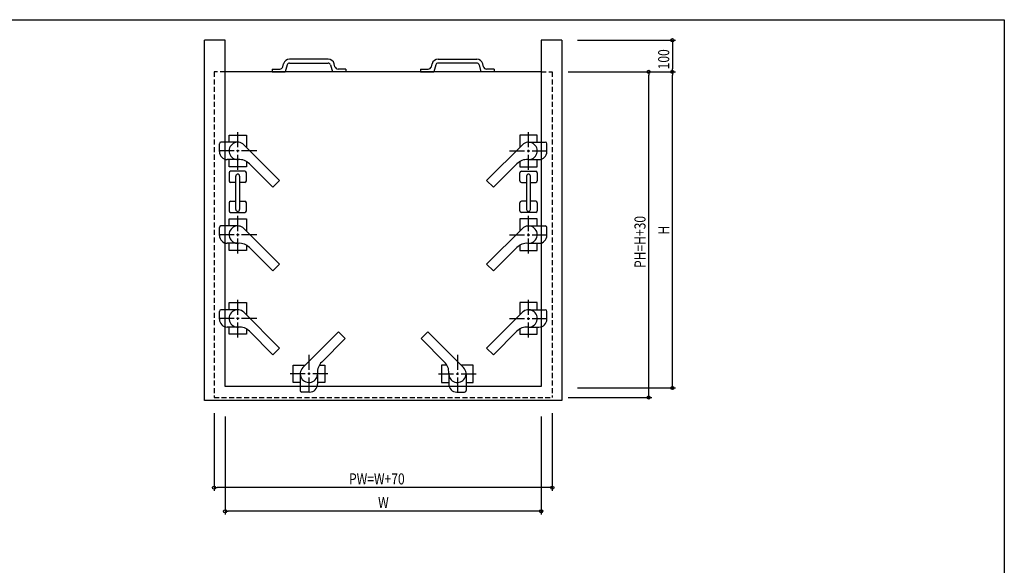
# Model space of a CAD drawing. Extents: x 0 to 1096, y 0 to 783.
# Drawn here: x 469 to 1092, y 438 to 783 of the extents above; entities that cross this region are included whole.
import ezdxf

# ---------------------------------------------------------------- set-up
doc = ezdxf.new("R2010")
doc.units = 0
doc.header["$LTSCALE"] = 0.5
doc.linetypes.add('CENTER2', pattern=[28.575, 19.05, -3.175, 3.175, -3.175])
doc.linetypes.add('HIDDEN', pattern=[9.525, 6.35, -3.175])
doc.layers.get('0').update_dxf_attribs({"linetype": 'CONTINUOUS'})
doc.layers.get('DEFPOINTS').update_dxf_attribs({"linetype": 'CONTINUOUS'})
doc.styles.add('横文字', font='romans.shx', dxfattribs={"width": 0.8, "bigfont": 'extfont.shx'})
doc.dimstyles.get("Standard").update_dxf_attribs({"dimscale": 30, "dimtxt": 3.5, "dimasz": 1, "dimexe": 1, "dimexo": 5, "dimgap": 1, "dimtad": 1, "dimblk": 'ORIGIN', "dimcen": 2.5, "dimazin": 3, "dimtfac": 1, "dimtix": 1, "dimtmove": 0, "dimatfit": 3})

# ---------------------------------------------------------------- blocks, each defined once
blk = doc.blocks.new('_ORIGIN')
at = {"color": 0, "linetype": 'BYBLOCK'}
blk.add_line((0, 0), (-1, 0), dxfattribs=at)
blk.add_circle((0, 0), 0.5, dxfattribs=at)
blk = doc.blocks.new('*U117')
at = {"style": '横文字', "width": 0.8}
blk.add_text('W', height=7, dxfattribs=at).set_placement((695.8, 474))
blk = doc.blocks.new('*D50')
for p, q in [((599, 532), (599, 470)), ((799, 532), (799, 470)), ((797, 472), (601, 472))]:
    blk.add_line(p, q)
at = {"layer": 'DEFPOINTS', "color": 0}
for p in [(599, 542), (799, 542), (599, 472)]:
    blk.add_point(p, dxfattribs=at)
blk.add_blockref('*U117', (0, 0))
at = {"xscale": 2, "yscale": 2, "zscale": 2, "rotation": 180}
blk.add_blockref('_ORIGIN', (599, 472), dxfattribs=at)
at = {"xscale": 2, "yscale": 2, "zscale": 2}
blk.add_blockref('_ORIGIN', (799, 472), dxfattribs=at)
blk = doc.blocks.new('*U116')
at = {"style": '横文字', "width": 0.8}
blk.add_text('PW=W+70', height=7, dxfattribs=at).set_placement((677.4, 489))
blk = doc.blocks.new('*D51')
for p, q in [((592, 534), (592, 485)), ((806, 534), (806, 485)), ((804, 487), (594, 487))]:
    blk.add_line(p, q)
at = {"layer": 'DEFPOINTS', "color": 0}
for p in [(592, 544), (806, 544), (592, 487)]:
    blk.add_point(p, dxfattribs=at)
blk.add_blockref('*U116', (0, 0))
at = {"xscale": 2, "yscale": 2, "zscale": 2, "rotation": 180}
blk.add_blockref('_ORIGIN', (592, 487), dxfattribs=at)
at = {"xscale": 2, "yscale": 2, "zscale": 2}
blk.add_blockref('_ORIGIN', (806, 487), dxfattribs=at)
blk = doc.blocks.new('*U68')
at = {"style": '横文字', "width": 0.8}
blk.add_text('100', height=7, rotation=90, dxfattribs=at).set_placement((880, 751.6))
blk = doc.blocks.new('*D52')
for p, q in [((822, 770), (884, 770)), ((882, 768), (882, 752)), ((816, 750), (884, 750))]:
    blk.add_line(p, q)
at = {"layer": 'DEFPOINTS', "color": 0}
for p in [(812, 770), (806, 750), (882, 750)]:
    blk.add_point(p, dxfattribs=at)
at = {"xscale": 2, "yscale": 2, "zscale": 2}
for p, rotation in [((882, 770), 90), ((882, 750), 270)]:
    blk.add_blockref('_ORIGIN', p, dxfattribs=dict(at, rotation=rotation))
blk.add_blockref('*U68', (0, 0))
blk = doc.blocks.new('*U119')
at = {"style": '横文字', "width": 0.8}
blk.add_text('H', height=7, rotation=90, dxfattribs=at).set_placement((880, 647.07))
blk = doc.blocks.new('*D53')
for p, q in [((816, 750), (884, 750)), ((882, 552), (882, 748)), ((822, 550), (884, 550))]:
    blk.add_line(p, q)
at = {"layer": 'DEFPOINTS', "color": 0}
for p in [(806, 750), (882, 750), (812, 550)]:
    blk.add_point(p, dxfattribs=at)
at = {"xscale": 2, "yscale": 2, "zscale": 2}
for p, rotation in [((882, 750), 90), ((882, 550), 270)]:
    blk.add_blockref('_ORIGIN', p, dxfattribs=dict(at, rotation=rotation))
blk.add_blockref('*U119', (0, 0))
blk = doc.blocks.new('*U118')
at = {"style": '横文字', "width": 0.8}
blk.add_text('PH=H+30', height=7, rotation=90, dxfattribs=at).set_placement((865, 625.93))
blk = doc.blocks.new('*D54')
for p, q in [((816, 750), (869, 750)), ((867, 546), (867, 748)), ((816, 544), (869, 544))]:
    blk.add_line(p, q)
at = {"layer": 'DEFPOINTS', "color": 0}
for p in [(806, 750), (867, 750), (806, 544)]:
    blk.add_point(p, dxfattribs=at)
at = {"xscale": 2, "yscale": 2, "zscale": 2}
for p, rotation in [((867, 750), 90), ((867, 544), 270)]:
    blk.add_blockref('_ORIGIN', p, dxfattribs=dict(at, rotation=rotation))
blk.add_blockref('*U118', (0, 0))

msp = doc.modelspace()

# ---------------------------------------------------------------- linework, layer by layer
for p, q in [((0, 783), (1092, 783)), ((1092, 783), (1092, 0)), ((586, 542), (586, 770)), ((599, 770), (586, 770)), ((599, 551), (599, 770)), ((799, 770), (799, 551)), ((812, 770), (799, 770)), ((812, 770), (812, 542)), ((635.4948, 753.2824), (635.9645, 755.0353)), ((638.2828, 754.4141), (637.1, 750)), ((664.1718, 758), (639.8282, 758)), ((639.8282, 755.6), (664.1718, 755.6)), ((665.7172, 754.4141), (666.9, 750)), ((668.5052, 753.2824), (668.0355, 755.0353)), ((729.4948, 753.2824), (729.9645, 755.0353)), ((732.2828, 754.4141), (731.1, 750)), ((733.8282, 758), (758.1718, 758)), ((758.1718, 755.6), (733.8282, 755.6)), ((759.7172, 754.4141), (760.9, 750)), ((762.5052, 753.2824), (762.0355, 755.0353)), ((799, 750), (599, 750)), ((628.7, 751.8), (628.7, 750)), ((628.7, 751.8), (633.563, 751.8)), ((628.7, 750), (637.1, 750)), ((675.3, 750), (666.9, 750)), ((675.3, 751.8), (670.437, 751.8)), ((675.3, 751.8), (675.3, 750)), ((722.7, 751.8), (722.7, 750)), ((722.7, 751.8), (727.563, 751.8)), ((722.7, 750), (731.1, 750)), ((769.3, 750), (760.9, 750)), ((769.3, 751.8), (764.437, 751.8)), ((769.3, 751.8), (769.3, 750)), ((595.4, 699.5365), (595.4, 704.5)), ((607, 705.5), (596.4, 705.5)), ((601.5, 710), (612.5, 710)), ((601.5, 705.5), (601.5, 710)), ((612.5, 710), (612.5, 702.2782)), ((796.5, 710), (785.5, 710)), ((785.5, 710), (785.5, 702.2782)), ((791, 705.5), (801.6, 705.5)), ((796.5, 705.5), (796.5, 710)), ((802.6, 699.5365), (802.6, 704.5)), ((610.8891, 703.8891), (633.5165, 681.2617)), ((787.1109, 703.8891), (764.4835, 681.2617)), ((606.3672, 694.5365), (600.4, 694.5365)), ((601.5, 690), (601.5, 694.5365)), ((612.5, 693.3471), (612.5, 690)), ((614.3924, 691.9005), (629.2739, 677.019)), ((783.6076, 691.9005), (768.7261, 677.019)), ((785.5, 693.3471), (785.5, 690)), ((791.6328, 694.5365), (797.6, 694.5365)), ((796.5, 690), (796.5, 694.5365)), ((612.5, 690), (601.5, 690)), ((601.5, 686.1), (601.5, 681.1)), ((611.5, 687.1), (602.5, 687.1)), ((612.5, 681.1), (612.5, 686.1)), ((785.5, 690), (796.5, 690)), ((785.5, 681.1), (785.5, 686.1)), ((786.5, 687.1), (795.5, 687.1)), ((796.5, 686.1), (796.5, 681.1)), ((605.8, 680.1), (602.5, 680.1)), ((605.8, 662.9), (605.8, 684.1)), ((608.2, 684.1), (608.2, 662.9)), ((611.5, 680.1), (608.2, 680.1)), ((629.2739, 677.019), (633.5165, 681.2617)), ((768.7261, 677.019), (764.4835, 681.2617)), ((786.5, 680.1), (789.8, 680.1)), ((789.8, 684.1), (789.8, 662.9)), ((792.2, 662.9), (792.2, 684.1)), ((792.2, 680.1), (795.5, 680.1)), ((601.5, 667.1), (601.5, 662.1)), ((602.5, 668.1), (605.8, 668.1)), ((608.2, 668.1), (611.5, 668.1)), ((612.5, 662.1), (612.5, 667.1)), ((785.5, 662.1), (785.5, 667.1)), ((789.8, 668.1), (786.5, 668.1)), ((795.5, 668.1), (792.2, 668.1)), ((796.5, 667.1), (796.5, 662.1)), ((602.5, 661.1), (611.5, 661.1)), ((795.5, 661.1), (786.5, 661.1)), ((601.5, 657), (612.5, 657)), ((601.5, 652.5), (601.5, 657)), ((612.5, 657), (612.5, 649.2782)), ((796.5, 657), (785.5, 657)), ((785.5, 657), (785.5, 649.2782)), ((796.5, 652.5), (796.5, 657)), ((595.4, 646.5365), (595.4, 651.5)), ((607, 652.5), (596.4, 652.5)), ((610.8891, 650.8891), (633.5165, 628.2617)), ((787.1109, 650.8891), (764.4835, 628.2617)), ((791, 652.5), (801.6, 652.5)), ((802.6, 646.5365), (802.6, 651.5)), ((606.3672, 641.5365), (600.4, 641.5365)), ((601.5, 637), (601.5, 641.5365)), ((612.5, 637), (601.5, 637)), ((612.5, 640.3471), (612.5, 637)), ((614.3924, 638.9005), (629.2739, 624.019)), ((783.6076, 638.9005), (768.7261, 624.019)), ((785.5, 640.3471), (785.5, 637)), ((785.5, 637), (796.5, 637)), ((791.6328, 641.5365), (797.6, 641.5365)), ((796.5, 637), (796.5, 641.5365)), ((629.2739, 624.019), (633.5165, 628.2617)), ((768.7261, 624.019), (764.4835, 628.2617)), ((595.4, 593.5365), (595.4, 598.5)), ((607, 599.5), (596.4, 599.5)), ((601.5, 604), (612.5, 604)), ((601.5, 599.5), (601.5, 604)), ((612.5, 604), (612.5, 596.2782)), ((796.5, 604), (785.5, 604)), ((785.5, 604), (785.5, 596.2782)), ((791, 599.5), (801.6, 599.5)), ((796.5, 599.5), (796.5, 604)), ((802.6, 593.5365), (802.6, 598.5)), ((610.8891, 597.8891), (633.5165, 575.2617)), ((787.1109, 597.8891), (764.4835, 575.2617)), ((606.3672, 588.5365), (600.4, 588.5365)), ((601.5, 584), (601.5, 588.5365)), ((612.5, 587.3471), (612.5, 584)), ((614.3924, 585.9005), (629.2739, 571.019)), ((783.6076, 585.9005), (768.7261, 571.019)), ((785.5, 587.3471), (785.5, 584)), ((791.6328, 588.5365), (797.6, 588.5365)), ((796.5, 584), (796.5, 588.5365)), ((612.5, 584), (601.5, 584)), ((648.1109, 562.8891), (670.7383, 585.5165)), ((660.0995, 566.3924), (674.981, 581.2739)), ((674.981, 581.2739), (670.7383, 585.5165)), ((723.019, 581.2739), (727.2617, 585.5165)), ((737.9005, 566.3924), (723.019, 581.2739)), ((749.8891, 562.8891), (727.2617, 585.5165)), ((785.5, 584), (796.5, 584)), ((629.2739, 571.019), (633.5165, 575.2617)), ((768.7261, 571.019), (764.4835, 575.2617)), ((642, 553.5), (642, 564.5)), ((642, 564.5), (649.7218, 564.5)), ((658.6529, 564.5), (662, 564.5)), ((662, 564.5), (662, 553.5)), ((736, 564.5), (736, 553.5)), ((739.3471, 564.5), (736, 564.5)), ((756, 564.5), (748.2782, 564.5)), ((756, 553.5), (756, 564.5)), ((646.5, 559), (646.5, 548.4)), ((657.4635, 558.3672), (657.4635, 552.4)), ((740.5365, 558.3672), (740.5365, 552.4)), ((751.5, 559), (751.5, 548.4)), ((799, 551), (599, 551)), ((646.5, 553.5), (642, 553.5)), ((662, 553.5), (657.4635, 553.5)), ((736, 553.5), (740.5365, 553.5)), ((751.5, 553.5), (756, 553.5)), ((812, 542), (586, 542)), ((652.4635, 547.4), (647.5, 547.4)), ((745.5365, 547.4), (750.5, 547.4))]:
    msp.add_line(p, q)
at = {"linetype": 'HIDDEN'}
for p, q in [((599, 750), (592, 750)), ((592, 750), (592, 544)), ((799, 750), (806, 750)), ((806, 750), (806, 544)), ((592, 544), (806, 544))]:
    msp.add_line(p, q, dxfattribs=at)
at = {"linetype": 'CENTER2'}
for p, q in [((607, 688), (607, 712)), ((791, 688), (791, 712)), ((619, 700), (595, 700)), ((779, 700), (803, 700)), ((607, 635), (607, 659)), ((791, 635), (791, 659)), ((619, 647), (595, 647)), ((779, 647), (803, 647)), ((607, 582), (607, 606)), ((791, 582), (791, 606)), ((619, 594), (595, 594)), ((779, 594), (803, 594)), ((652, 571), (652, 547)), ((746, 571), (746, 547)), ((664, 559), (640, 559)), ((734, 559), (758, 559))]:
    msp.add_line(p, q, dxfattribs=at)
for centre, radius, start, end in [((639.8282, 754), 4, 90, 165), ((639.8282, 754), 1.6, 90, 165), ((664.1718, 754), 4, 15, 90), ((664.1718, 754), 1.6, 15, 90), ((733.8282, 754), 4, 90, 165), ((733.8282, 754), 1.6, 90, 165), ((758.1718, 754), 4, 15, 90), ((758.1718, 754), 1.6, 15, 90), ((633.563, 753.8), 2, 270, 345), ((670.437, 753.8), 2, 195, 270), ((727.563, 753.8), 2, 270, 345), ((764.437, 753.8), 2, 195, 270), ((596.4, 704.5), 1, 90, 180), ((607, 700), 5.5, 45, 274.0672754), ((791, 700), 5.5, 265.9327246, 135), ((801.6, 704.5), 1, 0, 90), ((600.4, 699.5365), 5, 180, 270), ((797.6, 699.5365), 5, 270, 0), ((608.0285, 685.5365), 9, 45, 94.0672754), ((789.9715, 685.5365), 9, 85.9327246, 135), ((602.5, 686.1), 1, 90, 180), ((607, 684.1), 1.2, 0, 180), ((611.5, 686.1), 1, 0, 90), ((786.5, 686.1), 1, 90, 180), ((791, 684.1), 1.2, 0, 180), ((795.5, 686.1), 1, 0, 90), ((602.5, 681.1), 1, 180, 270), ((611.5, 681.1), 1, 270, 0), ((786.5, 681.1), 1, 180, 270), ((795.5, 681.1), 1, 270, 0), ((602.5, 667.1), 1, 90, 180), ((611.5, 667.1), 1, 0, 90), ((786.5, 667.1), 1, 90, 180), ((795.5, 667.1), 1, 0, 90), ((602.5, 662.1), 1, 180, 270), ((607, 662.9), 1.2, 180, 0), ((611.5, 662.1), 1, 270, 0), ((786.5, 662.1), 1, 180, 270), ((791, 662.9), 1.2, 180, 0), ((795.5, 662.1), 1, 270, 0), ((596.4, 651.5), 1, 90, 180), ((607, 647), 5.5, 45, 274.0672754), ((791, 647), 5.5, 265.9327246, 135), ((801.6, 651.5), 1, 0, 90), ((600.4, 646.5365), 5, 180, 270), ((797.6, 646.5365), 5, 270, 0), ((608.0285, 632.5365), 9, 45, 94.0672754), ((789.9715, 632.5365), 9, 85.9327246, 135), ((596.4, 598.5), 1, 90, 180), ((607, 594), 5.5, 45, 274.0672754), ((791, 594), 5.5, 265.9327246, 135), ((801.6, 598.5), 1, 0, 90), ((600.4, 593.5365), 5, 180, 270), ((797.6, 593.5365), 5, 270, 0), ((608.0285, 579.5365), 9, 45, 94.0672754), ((789.9715, 579.5365), 9, 85.9327246, 135), ((652, 559), 5.5, 135, 4.0672754), ((666.4635, 560.0285), 9, 135, 184.0672754), ((731.5365, 560.0285), 9, 355.9327246, 45), ((746, 559), 5.5, 175.9327246, 45), ((647.5, 548.4), 1, 180, 270), ((652.4635, 552.4), 5, 270, 0), ((745.5365, 552.4), 5, 180, 270), ((750.5, 548.4), 1, 270, 0)]:
    msp.add_arc(centre, radius, start, end)

# ---------------------------------------------------------------- dimensions: what is measured, and where the dimension line sits
dim = msp.add_linear_dim(base=(882, 750), p1=(812, 770), p2=(806, 750), angle=90, dimstyle='Standard', override={"dimlfac": 5})
dim.commit()
dim.dimension.update_dxf_attribs({"geometry": '*D52', "text_midpoint": (876.5, 760)})
for base, p1, text, picture, middle in [((882, 750), (812, 550), 'H', '*D53', (876.5, 650)), ((867, 750), (806, 544), 'PH=H+30', '*D54', (861.5, 647))]:
    dim = msp.add_linear_dim(base=base, p1=p1, p2=(806, 750), angle=90, text=text, dimstyle='Standard', override={"dimlfac": 5})
    dim.commit()
    dim.dimension.update_dxf_attribs({"geometry": picture, "text_midpoint": middle})
for base, p1, p2, text, picture, middle in [((592, 487), (806, 544), (592, 544), 'PW=W+70', '*D51', (699, 492.5)), ((599, 472), (799, 542), (599, 542), 'W', '*D50', (699, 477.5))]:
    dim = msp.add_linear_dim(base=base, p1=p1, p2=p2, text=text, dimstyle='Standard', override={"dimlfac": 5})
    dim.commit()
    dim.dimension.update_dxf_attribs({"geometry": picture, "text_midpoint": middle})

doc.saveas('drawing.dxf')
